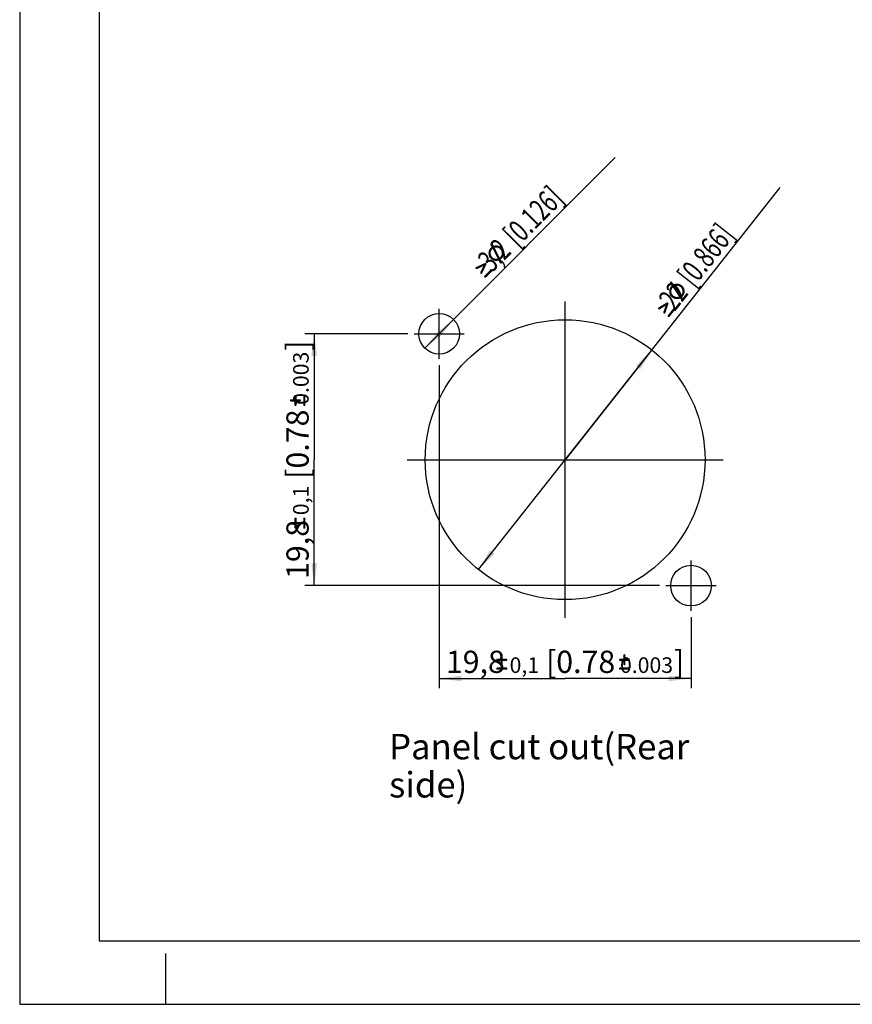
# Model space of a CAD drawing. Units: millimetres. Extents: x 0 to 420, y 0 to 297.
# Drawn here: x 0 to 131, y 0 to 155 of the extents above; entities that cross this region are included whole.
import ezdxf

# ---------------------------------------------------------------- set-up
doc = ezdxf.new("R2010")
doc.units = ezdxf.units.MM
doc.header["$LTSCALE"] = 23.1
doc.layers.get('0').update_dxf_attribs({"linetype": 'CONTINUOUS'})
for name, color, linetype in [('_03_2D_DRAWING_DIMENSION', 7, 'CONTINUOUS'), ('_04_NOTES', 7, 'CONTINUOUS'), ('_05_DRAFT_ENTITIES', 7, 'CONTINUOUS')]:
    doc.layers.add(name, color=color, linetype=linetype)
doc.styles.get("Standard").update_dxf_attribs({"font": 'arialn.ttf'})
doc.styles.add('TEXTSTYLE_4', font='symbol_iso.ttf')
doc.styles.add('TEXTSTYLE_5', font='arial.ttf')
doc.dimstyles.new('DIMSTYLE_1', dxfattribs={"dimtxt": 3.5, "dimasz": 3.5, "dimexe": 1.5, "dimexo": 1, "dimgap": 0.875, "dimtad": 1, "dimdec": 3, "dimdsep": 46, "dimtxsty": 'STANDARD', "dimblk": '_FILLED', "dimblk1": '_FILLED', "dimblk2": '_FILLED', "dimcen": 0.09, "dimclrt": 7, "dimazin": 2, "dimtol": 1, "dimtp": 0.1, "dimtm": 0.1, "dimtfac": 1, "dimtdec": 3, "dimtofl": 0, "dimtmove": 0, "dimatfit": 3, "dimldrblk": '_FILLED', "dimfxl": 1, "dimtolj": 1, "dimarcsym": 0})
doc.dimstyles.new('DIMSTYLE_2', dxfattribs={"dimtxt": 3.5, "dimasz": 3.5, "dimexe": 1.5, "dimexo": 1, "dimtad": 1, "dimdec": 3, "dimdsep": 46, "dimtxsty": 'STANDARD', "dimblk": '_FILLED', "dimblk1": '_FILLED', "dimblk2": '_FILLED', "dimcen": 0.09, "dimclrt": 7, "dimazin": 2, "dimtp": 0.2, "dimtm": 0.2, "dimtfac": 1, "dimtdec": 3, "dimtmove": 0, "dimatfit": 2, "dimldrblk": '_FILLED', "dimfxl": 1, "dimtolj": 1, "dimarcsym": 0})
doc.dimstyles.new('DIMSTYLE_3', dxfattribs={"dimtxt": 3.5, "dimasz": 3.5, "dimexe": 1.5, "dimexo": 1, "dimtad": 1, "dimdec": 3, "dimdsep": 46, "dimtxsty": 'STANDARD', "dimblk": '_FILLED', "dimblk1": '_FILLED', "dimblk2": '_FILLED', "dimcen": 0.09, "dimclrt": 7, "dimazin": 2, "dimtp": 0.3, "dimtm": 0.3, "dimtfac": 1, "dimtdec": 3, "dimtmove": 0, "dimatfit": 2, "dimldrblk": '_FILLED', "dimfxl": 1, "dimtolj": 1, "dimarcsym": 0})

# ---------------------------------------------------------------- blocks, each defined once
blk = doc.blocks.new('_FILLED')
at = {"color": 0, "linetype": 'BYBLOCK'}
blk.add_solid([(0, 0), (-1, 0.125), (-1, -0.125)], dxfattribs=at)
blk = doc.blocks.new('*D0')
at = {"layer": '_03_2D_DRAWING_DIMENSION', "color": 7}
for p, q in [((61.04, 105.43), (44.82, 105.43)), ((46.32, 105.43), (46.32, 85.63)), ((46.32, 65.83), (46.32, 85.63)), ((100.64, 65.83), (44.82, 65.83))]:
    blk.add_line(p, q, dxfattribs=at)
at = {"layer": '_03_2D_DRAWING_DIMENSION', "color": 7, "xscale": 3.5, "yscale": 3.5, "zscale": 3.5}
for p, rotation in [((46.32, 105.43), 90), ((46.32, 65.83), 270)]:
    blk.add_blockref('_FILLED', p, dxfattribs=dict(at, rotation=rotation))
at = {"layer": '_03_2D_DRAWING_DIMENSION', "color": 7, "insert": (41.95, 85.63), "char_height": 3.5, "width": 57.5441, "attachment_point": 2, "rotation": 90, "line_spacing_factor": 0.9}
blk.add_mtext('19,8{\\ftxt;\\W0.0001;\\H0.0001;\\~}{\\ftxt;\\W0.6987951807;\\H3.5; }{\\ftxt;\\W0.0001;\\H0.0001;\\~}\\H2.45;0,1\\H3.5;{\\ftxt;\\W0.0001;\\H0.0001;\\~}{\\ftxt;\\W1.0111874208;\\H3.5; }[0.78{\\ftxt;\\W0.0001;\\H0.0001;\\~}{\\ftxt;\\W0.6987951807;\\H3.5; }{\\ftxt;\\W0.0001;\\H0.0001;\\~}\\H2.45;0.003\\H3.5;{\\ftxt;\\W0.0001;\\H0.0001;\\~}{\\ftxt;\\W0.15;\\H3.5; }]', dxfattribs=at)
blk = doc.blocks.new('*D1')
at = {"layer": '_03_2D_DRAWING_DIMENSION', "color": 7}
for p, q in [((65.98, 100.48), (65.98, 49.73)), ((105.58, 60.88), (105.58, 49.73)), ((65.98, 51.23), (85.78, 51.23)), ((105.58, 51.23), (85.78, 51.23))]:
    blk.add_line(p, q, dxfattribs=at)
at = {"layer": '_03_2D_DRAWING_DIMENSION', "color": 7, "xscale": 3.5, "yscale": 3.5, "zscale": 3.5, "rotation": 180}
blk.add_blockref('_FILLED', (65.98, 51.23), dxfattribs=at)
at = {"layer": '_03_2D_DRAWING_DIMENSION', "color": 7, "xscale": 3.5, "yscale": 3.5, "zscale": 3.5}
blk.add_blockref('_FILLED', (105.58, 51.23), dxfattribs=at)
at = {"layer": '_03_2D_DRAWING_DIMENSION', "color": 7, "insert": (85.78, 55.6), "char_height": 3.5, "width": 57.5441, "attachment_point": 2, "line_spacing_factor": 0.9}
blk.add_mtext('19,8{\\ftxt;\\W0.0001;\\H0.0001;\\~}{\\ftxt;\\W0.6987951807;\\H3.5; }{\\ftxt;\\W0.0001;\\H0.0001;\\~}\\H2.45;0,1\\H3.5;{\\ftxt;\\W0.0001;\\H0.0001;\\~}{\\ftxt;\\W1.0111874208;\\H3.5; }[0.78{\\ftxt;\\W0.0001;\\H0.0001;\\~}{\\ftxt;\\W0.6987951807;\\H3.5; }{\\ftxt;\\W0.0001;\\H0.0001;\\~}\\H2.45;0.003\\H3.5;{\\ftxt;\\W0.0001;\\H0.0001;\\~}{\\ftxt;\\W0.15;\\H3.5; }]', dxfattribs=at)
blk = doc.blocks.new('*D2')
at = {"layer": '_03_2D_DRAWING_DIMENSION', "color": 7}
for p, q in [((65.98, 105.43), (93.65, 133.14)), ((68.24, 107.69), (65.98, 105.43)), ((63.72, 103.16), (65.98, 105.43))]:
    blk.add_line(p, q, dxfattribs=at)
at = {"layer": '_03_2D_DRAWING_DIMENSION', "color": 7, "xscale": 3.5, "yscale": 3.5, "zscale": 3.5}
for p, rotation in [((68.24, 107.69), 45.0510891766), ((63.72, 103.16), 225.0510891766)]:
    blk.add_blockref('_FILLED', p, dxfattribs=dict(at, rotation=rotation))
at = {"layer": '_03_2D_DRAWING_DIMENSION', "color": 7, "insert": (70.38, 116.02), "char_height": 3.5, "width": 42.8358, "attachment_point": 1, "rotation": 45.0511, "line_spacing_factor": 0.9, "style": 'TEXTSTYLE_4'}
blk.add_mtext('{\\ftxt;\\W0.0001;\\H0.0001;\\~}{\\ftxt;\\W1.7991967871;\\H3.5; }{\\ftxt;\\W0.0001;\\H0.0001;\\~}\\fArial Narrow;{\\W0.7;3,2}{\\W0.7;{\\ftxt;\\W0.0001;\\H0.0001;\\~}{\\ftxt;\\W1.0;\\H3.5; }[}{\\W0.7;0.126}{\\W0.7;]}', dxfattribs=at)
blk = doc.blocks.new('*D3')
at = {"layer": '_03_2D_DRAWING_DIMENSION', "color": 7}
for p, q in [((85.78, 85.63), (119.61, 128.45)), ((99.42, 102.89), (85.78, 85.63)), ((72.15, 68.36), (85.78, 85.63))]:
    blk.add_line(p, q, dxfattribs=at)
at = {"layer": '_03_2D_DRAWING_DIMENSION', "color": 7, "xscale": 3.5, "yscale": 3.5, "zscale": 3.5}
for p, rotation in [((99.42, 102.89), 51.6920983071), ((72.15, 68.36), 231.6920983071)]:
    blk.add_blockref('_FILLED', p, dxfattribs=dict(at, rotation=rotation))
at = {"layer": '_03_2D_DRAWING_DIMENSION', "color": 7, "insert": (99.07, 109.5), "char_height": 3.5, "width": 41.4078, "attachment_point": 1, "rotation": 51.6921, "line_spacing_factor": 0.9, "style": 'TEXTSTYLE_4'}
blk.add_mtext('{\\ftxt;\\W0.0001;\\H0.0001;\\~}{\\ftxt;\\W1.7991967871;\\H3.5; }{\\ftxt;\\W0.0001;\\H0.0001;\\~}\\fArial Narrow;{\\W0.7;22}{\\W0.7;{\\ftxt;\\W0.0001;\\H0.0001;\\~}{\\ftxt;\\W1.0;\\H3.5; }[}{\\W0.7;0.866}{\\W0.7;]}', dxfattribs=at)

msp = doc.modelspace()

# ---------------------------------------------------------------- linework, layer by layer
at = {"color": 7}
for p, q in [((0, 297), (0, 0)), ((12.5, 287), (12.5, 10)), ((12.5, 10), (410, 10)), ((23, 0), (23, 8)), ((0, 0), (420, 0))]:
    msp.add_line(p, q, dxfattribs=at)
at = {"layer": '_03_2D_DRAWING_DIMENSION', "color": 7}
for points in [[(73.7239, 118.1067), (73.7436, 118.2453), (74.7722, 119.3154)], [(74.258, 118.6417), (73.7239, 118.1067), (74.7722, 119.3154)], [(74.7722, 119.3154), (73.7436, 118.2453), (73.7632, 118.4235)], [(73.7632, 118.4235), (74.5544, 119.2558), (74.7722, 119.3154)], [(74.5544, 119.2558), (73.7632, 118.4235), (73.8225, 118.5622)], [(74.5544, 119.2558), (73.8225, 118.5622), (74.2378, 119.0971)], [(74.1778, 119.7504), (74.0196, 119.5523), (74.0394, 119.6117)], [(74.0196, 119.5523), (74.1778, 119.7504), (74.2174, 119.7504)], [(74.2174, 119.7504), (74.0395, 119.4929), (74.0196, 119.5523)], [(74.0393, 119.6513), (74.0591, 119.7107), (74.1184, 119.7306)], [(74.1184, 119.7306), (74.0394, 119.6117), (74.0393, 119.6513)], [(74.0394, 119.6117), (74.1184, 119.7306), (74.1778, 119.7504)], [(74.0395, 119.4929), (74.2174, 119.7504), (74.2768, 119.7307)], [(74.2768, 119.7307), (74.2378, 119.0971), (74.0395, 119.4929)], [(74.2768, 119.7307), (74.3363, 119.711), (74.2378, 119.0971)], [(74.3363, 119.711), (74.3561, 119.6516), (74.2378, 119.0971)], [(74.2378, 119.0971), (74.3561, 119.6516), (74.5544, 119.2558)], [(74.3371, 118.721), (74.258, 118.6417), (74.7722, 119.3154)], [(74.3569, 118.7408), (74.3371, 118.721), (74.7722, 119.3154)], [(74.3965, 118.7805), (74.3569, 118.7408), (74.7722, 119.3154)], [(74.3965, 118.7805), (74.7722, 119.3154), (75.0098, 119.3156)], [(74.3965, 118.7805), (75.0098, 119.3156), (74.7131, 118.9391)], [(74.8319, 118.9788), (74.7131, 118.9391), (75.0098, 119.3156)], [(74.8319, 118.9788), (75.0098, 119.3156), (75.2276, 119.296)], [(75.2276, 119.296), (74.9507, 118.9789), (74.8319, 118.9788)], [(75.0497, 118.9592), (74.9507, 118.9789), (75.2276, 119.296)], [(75.1685, 118.9593), (75.0497, 118.9592), (75.2276, 119.296)], [(75.1685, 118.9593), (75.2276, 119.296), (75.4256, 119.2169)], [(75.4256, 119.2169), (75.2873, 118.9198), (75.1685, 118.9593)], [(75.3864, 118.8605), (75.2873, 118.9198), (75.4256, 119.2169)], [(75.3864, 118.8605), (75.4256, 119.2169), (75.6435, 119.1181)], [(74.258, 118.6417), (73.7439, 117.9285), (73.7239, 118.1067)], [(74.258, 118.6417), (74.1987, 118.5427), (73.7439, 117.9285)], [(74.1987, 118.5427), (74.1394, 118.4436), (73.7439, 117.9285)], [(74.1394, 118.4436), (74.0999, 118.3248), (73.7439, 117.9285)], [(73.7439, 117.9285), (74.0999, 118.3248), (74.0802, 118.2258)], [(74.0802, 118.2258), (73.7638, 117.7899), (73.7439, 117.9285)], [(73.7638, 117.7899), (74.0802, 118.2258), (74.0803, 118.107)], [(74.0803, 118.107), (73.8035, 117.6316), (73.7638, 117.7899)], [(74.0803, 118.107), (74.0804, 117.9882), (73.8035, 117.6316)], [(73.8035, 117.6316), (74.0804, 117.9882), (74.1003, 117.8892)], [(74.1003, 117.8892), (73.8829, 117.4733), (73.8035, 117.6316)], [(73.8225, 118.5622), (73.8818, 118.7008), (74.2378, 119.0971)], [(74.1587, 119.0178), (74.2378, 119.0971), (73.8818, 118.7008)], [(74.1587, 119.0178), (73.8818, 118.7008), (73.9806, 118.8395)], [(74.1003, 117.8892), (74.14, 117.7705), (73.8829, 117.4733)], [(73.8829, 117.4733), (74.14, 117.7705), (74.1995, 117.6715)], [(74.1995, 117.6715), (73.9622, 117.3545), (73.8829, 117.4733)], [(73.9622, 117.3545), (74.1995, 117.6715), (74.259, 117.5726)], [(73.9806, 118.8395), (74.0795, 118.9782), (74.1587, 119.0178)], [(74.7131, 118.9391), (75.17, 117.2566), (74.3965, 118.7805)], [(75.17, 117.2566), (74.7131, 118.9391), (75.4866, 117.4153)], [(75.6449, 117.5738), (76.179, 118.1089), (74.9921, 116.8803)], [(74.9921, 116.8803), (76.179, 118.1089), (76.1395, 117.9504)], [(76.1395, 117.9504), (75.1703, 116.9002), (74.9921, 116.8803)], [(75.1703, 116.9002), (76.1395, 117.9504), (76.1397, 117.7921)], [(76.1397, 117.7921), (75.3287, 116.94), (75.1703, 116.9002)], [(75.3287, 116.94), (76.1397, 117.7921), (76.0606, 117.6336)], [(75.6435, 119.1181), (75.4854, 118.8012), (75.3864, 118.8605)], [(75.5647, 118.7221), (75.4854, 118.8012), (75.6435, 119.1181)], [(75.5647, 118.7221), (75.6435, 119.1181), (75.802, 118.9599)], [(75.802, 118.9599), (75.6439, 118.643), (75.5647, 118.7221)], [(75.6439, 118.643), (75.802, 118.9599), (75.9209, 118.8412)], [(75.9209, 118.8412), (75.7034, 118.544), (75.6439, 118.643)], [(75.6449, 117.5738), (75.7042, 117.6729), (76.1392, 118.2672)], [(75.6449, 117.5738), (76.1392, 118.2672), (76.179, 118.1089)], [(75.7034, 118.544), (75.9209, 118.8412), (76.0002, 118.7225)], [(76.0002, 118.7225), (75.7629, 118.4451), (75.7034, 118.544)], [(75.7042, 117.6729), (75.7635, 117.7719), (76.1392, 118.2672)], [(75.8026, 118.3263), (75.7629, 118.4451), (76.0002, 118.7225)], [(75.7635, 117.7719), (75.7832, 117.8709), (76.1392, 118.2672)], [(76.1392, 118.2672), (75.7832, 117.8709), (75.8227, 117.9898)], [(75.8026, 118.3263), (76.0002, 118.7225), (76.0796, 118.5642)], [(76.0796, 118.5642), (75.8027, 118.2075), (75.8026, 118.3263)], [(75.8226, 118.1086), (75.8027, 118.2075), (76.0796, 118.5642)], [(75.8226, 118.1086), (76.0796, 118.5642), (76.1391, 118.4256)], [(76.1391, 118.4256), (75.8227, 117.9898), (75.8226, 118.1086)], [(75.8227, 117.9898), (76.1391, 118.4256), (76.1392, 118.2672)], [(71.9442, 115.6104), (71.7856, 115.9271), (73.1511, 116.5421)], [(73.1511, 116.5421), (72.914, 116.0667), (71.9442, 115.6104)], [(72.4199, 115.0565), (72.4396, 115.1159), (73.3889, 116.3047)], [(72.4398, 114.9971), (72.4199, 115.0565), (73.3889, 116.3047)], [(73.3492, 116.5026), (73.3888, 116.4631), (72.4396, 115.1159)], [(73.3492, 116.5026), (72.4396, 115.1159), (72.914, 116.0667)], [(73.3888, 116.4631), (73.3888, 116.4235), (72.4396, 115.1159)], [(73.3888, 116.4235), (73.4087, 116.3641), (72.4396, 115.1159)], [(73.4087, 116.3641), (73.3889, 116.3047), (72.4396, 115.1159)], [(72.4596, 114.9377), (72.4398, 114.9971), (73.3889, 116.3047)], [(72.4596, 114.8981), (72.4596, 114.9377), (73.3889, 116.3047)], [(72.5389, 114.8586), (72.4596, 114.8981), (73.3889, 116.3047)], [(72.5983, 114.8388), (72.5389, 114.8586), (73.3889, 116.3047)], [(72.6577, 114.8587), (72.5983, 114.8388), (73.3889, 116.3047)], [(72.6577, 114.8587), (73.3889, 116.3047), (72.7566, 114.9578)], [(73.2501, 116.5619), (73.3095, 116.5422), (72.914, 116.0667)], [(73.2105, 116.5619), (73.2501, 116.5619), (72.914, 116.0667)], [(73.1511, 116.5421), (73.2105, 116.5619), (72.914, 116.0667)], [(72.914, 116.0667), (73.3095, 116.5422), (73.3492, 116.5026)], [(74.259, 117.5726), (74.0811, 117.2359), (73.9622, 117.3545)], [(74.0811, 117.2359), (74.259, 117.5726), (74.3184, 117.4736)], [(74.3184, 117.4736), (74.2, 117.1172), (74.0811, 117.2359)], [(74.3184, 117.4736), (74.4175, 117.4143), (74.2, 117.1172)], [(74.2, 117.1172), (74.4175, 117.4143), (74.5165, 117.355)], [(74.5165, 117.355), (74.3584, 117.0381), (74.2, 117.1172)], [(74.3584, 117.0381), (74.5165, 117.355), (74.6156, 117.2957)], [(74.6156, 117.2957), (74.5169, 116.9591), (74.3584, 117.0381)], [(74.6156, 117.2957), (74.7344, 117.2562), (74.5169, 116.9591)], [(74.5169, 116.9591), (74.7344, 117.2562), (74.8334, 117.2365)], [(74.8334, 117.2365), (74.6753, 116.9196), (74.5169, 116.9591)], [(74.6753, 116.9196), (74.9522, 117.2366), (75.071, 117.2367)], [(75.071, 117.2367), (74.8338, 116.8801), (74.6753, 116.9196)], [(74.8334, 117.2365), (74.9522, 117.2366), (74.6753, 116.9196)], [(75.4866, 117.4153), (74.8338, 116.8801), (75.17, 117.2566)], [(75.4866, 117.4153), (74.9921, 116.8803), (74.8338, 116.8801)], [(75.071, 117.2367), (75.17, 117.2566), (74.8338, 116.8801)], [(75.5658, 117.4946), (75.6449, 117.5738), (74.9921, 116.8803)], [(75.5262, 117.4549), (75.5658, 117.4946), (74.9921, 116.8803)], [(75.4866, 117.4153), (75.5262, 117.4549), (74.9921, 116.8803)], [(75.3287, 116.94), (76.0606, 117.6336), (75.6453, 117.0987)], [(75.6453, 117.0987), (75.527, 116.5442), (75.3287, 116.94)], [(75.5666, 116.5046), (75.527, 116.5442), (75.6453, 117.0987)], [(75.6063, 116.465), (75.5666, 116.5046), (75.6453, 117.0987)], [(75.6063, 116.465), (75.6453, 117.0987), (75.8437, 116.7028)], [(75.8437, 116.7028), (75.6657, 116.4453), (75.6063, 116.465)], [(76.0606, 117.6336), (76.0013, 117.4949), (75.6453, 117.0987)], [(75.8036, 117.2572), (75.6453, 117.0987), (76.0013, 117.4949)], [(75.6657, 116.4453), (75.8437, 116.7028), (75.8635, 116.6435)], [(75.8635, 116.6435), (75.7053, 116.4453), (75.6657, 116.4453)], [(75.7053, 116.4453), (75.8635, 116.6435), (75.8635, 116.6039)], [(75.8635, 116.6039), (75.7647, 116.4652), (75.7053, 116.4453)], [(75.8042, 116.5048), (75.7647, 116.4652), (75.8635, 116.6039)], [(75.8036, 117.2572), (76.0013, 117.4949), (75.9223, 117.3761)], [(75.8042, 116.5048), (75.8635, 116.6039), (75.8438, 116.5445)], [(71.746, 115.8874), (71.7856, 115.9271), (71.6669, 115.7686)], [(71.6868, 115.7092), (71.6669, 115.7686), (71.7856, 115.9271)], [(71.746, 115.8874), (71.6669, 115.7686), (71.6866, 115.828)], [(71.7264, 115.63), (71.6868, 115.7092), (71.7856, 115.9271)], [(71.7858, 115.6103), (71.7264, 115.63), (71.7856, 115.9271)], [(71.8453, 115.5905), (71.7858, 115.6103), (71.7856, 115.9271)], [(71.8848, 115.5906), (71.8453, 115.5905), (71.7856, 115.9271)], [(71.9442, 115.6104), (71.8848, 115.5906), (71.7856, 115.9271)], [(72.7566, 114.9578), (72.7368, 114.8984), (72.6577, 114.8587)], [(73.0342, 114.4037), (74.142, 115.553), (74.2013, 115.5728)], [(74.2013, 115.5728), (73.0541, 114.3443), (73.0342, 114.4037)], [(74.142, 115.553), (73.0342, 114.4037), (73.054, 114.4631)], [(73.054, 114.4631), (74.0826, 115.5331), (74.142, 115.553)], [(74.0826, 115.5331), (73.054, 114.4631), (73.0935, 114.5423)], [(73.0541, 114.3443), (74.2013, 115.5728), (74.2608, 115.5531)], [(74.2608, 115.5531), (73.0938, 114.2651), (73.0541, 114.3443)], [(73.0938, 114.2651), (74.2608, 115.5531), (74.34, 115.5136)], [(74.34, 115.5136), (73.1532, 114.2454), (73.0938, 114.2651)], [(73.1532, 114.2454), (74.34, 115.5136), (74.3598, 115.4542)], [(74.3598, 115.4542), (73.2126, 114.2256), (73.1532, 114.2454)], [(73.2126, 114.2256), (74.3598, 115.4542), (74.3797, 115.3948)], [(74.3797, 115.3948), (73.2918, 114.2257), (73.2126, 114.2256)], [(73.3511, 114.2851), (73.2918, 114.2257), (74.3797, 115.3948)], [(74.3402, 115.276), (73.3511, 114.2851), (74.3797, 115.3948)], [(74.3402, 115.276), (74.3797, 115.3948), (74.3798, 115.3156)], [(102.1479, 111.9553), (102.1514, 112.0953), (103.0494, 113.2771)], [(102.6166, 112.5486), (102.1479, 111.9553), (103.0494, 113.2771)], [(102.1503, 112.2746), (102.84, 113.1928), (103.0494, 113.2771)], [(103.0494, 113.2771), (102.1514, 112.0953), (102.1503, 112.2746)], [(102.84, 113.1928), (102.1503, 112.2746), (102.1932, 112.4192)], [(102.84, 113.1928), (102.1932, 112.4192), (102.5438, 112.9985)], [(102.2745, 113.4254), (102.4087, 113.6405), (102.448, 113.6451)], [(102.448, 113.6451), (102.301, 113.3688), (102.2745, 113.4254)], [(102.4087, 113.6405), (102.2745, 113.4254), (102.2872, 113.4867)], [(102.2826, 113.5261), (102.2953, 113.5874), (102.352, 113.6139)], [(102.352, 113.6139), (102.2872, 113.4867), (102.2826, 113.5261)], [(102.2872, 113.4867), (102.352, 113.6139), (102.4087, 113.6405)], [(102.301, 113.3688), (102.448, 113.6451), (102.5093, 113.6324)], [(102.5093, 113.6324), (102.5438, 112.9985), (102.301, 113.3688)], [(102.5093, 113.6324), (102.5706, 113.6197), (102.5438, 112.9985)], [(102.5706, 113.6197), (102.5972, 113.563), (102.5438, 112.9985)], [(102.5438, 112.9985), (102.5972, 113.563), (102.84, 113.1928)], [(102.686, 112.6365), (102.6166, 112.5486), (103.0494, 113.2771)], [(102.7033, 112.6584), (102.686, 112.6365), (103.0494, 113.2771)], [(102.7381, 112.7024), (102.7033, 112.6584), (103.0494, 113.2771)], [(102.7381, 112.7024), (103.0494, 113.2771), (103.2854, 113.3048)], [(102.7381, 112.7024), (103.2854, 113.3048), (103.0342, 112.8966)], [(103.1476, 112.9498), (103.0342, 112.8966), (103.2854, 113.3048)], [(103.1476, 112.9498), (103.2854, 113.3048), (103.504, 113.3105)], [(103.504, 113.3105), (103.2656, 112.9636), (103.1476, 112.9498)], [(103.3662, 112.9555), (103.2656, 112.9636), (103.504, 113.3105)], [(103.4842, 112.9693), (103.3662, 112.9555), (103.504, 113.3105)], [(103.4842, 112.9693), (103.504, 113.3105), (103.7098, 113.255)], [(103.7098, 113.255), (103.6068, 112.9438), (103.4842, 112.9693)], [(103.712, 112.8964), (103.6068, 112.9438), (103.7098, 113.255)], [(103.712, 112.8964), (103.7098, 113.255), (103.9377, 113.182)], [(103.9377, 113.182), (103.8173, 112.8489), (103.712, 112.8964)], [(103.9052, 112.7795), (103.8173, 112.8489), (103.9377, 113.182)], [(103.9052, 112.7795), (103.9377, 113.182), (104.1134, 113.0432)], [(104.1134, 113.0432), (103.993, 112.7101), (103.9052, 112.7795)], [(103.993, 112.7101), (104.1134, 113.0432), (104.2453, 112.939)], [(102.6166, 112.5486), (102.1884, 111.7807), (102.1479, 111.9553)], [(102.6166, 112.5486), (102.5691, 112.4433), (102.1884, 111.7807)], [(102.5691, 112.4433), (102.5216, 112.3381), (102.1884, 111.7807)], [(102.5216, 112.3381), (102.4962, 112.2155), (102.1884, 111.7807)], [(102.1884, 111.7807), (102.4962, 112.2155), (102.488, 112.1149)], [(102.488, 112.1149), (102.2242, 111.6453), (102.1884, 111.7807)], [(102.1932, 112.4192), (102.236, 112.5637), (102.5438, 112.9985)], [(102.2242, 111.6453), (102.488, 112.1149), (102.5019, 111.9969)], [(102.5019, 111.9969), (102.282, 111.4926), (102.2242, 111.6453)], [(102.4744, 112.9107), (102.5438, 112.9985), (102.236, 112.5637)], [(102.4744, 112.9107), (102.236, 112.5637), (102.3182, 112.7129)], [(102.5019, 111.9969), (102.5157, 111.8789), (102.282, 111.4926)], [(102.282, 111.4926), (102.5157, 111.8789), (102.5469, 111.7829)], [(102.5469, 111.7829), (102.3791, 111.3446), (102.282, 111.4926)], [(102.3182, 112.7129), (102.4004, 112.8621), (102.4744, 112.9107)], [(102.5469, 111.7829), (102.6001, 111.6695), (102.3791, 111.3446)], [(102.3791, 111.3446), (102.6001, 111.6695), (102.6706, 111.5781)], [(102.6706, 111.5781), (102.4716, 111.2358), (102.3791, 111.3446)], [(102.4716, 111.2358), (102.6706, 111.5781), (102.7412, 111.4867)], [(102.7412, 111.4867), (102.6034, 111.1317), (102.4716, 111.2358)], [(102.6034, 111.1317), (102.7412, 111.4867), (102.8117, 111.3953)], [(103.0342, 112.8966), (103.6826, 111.2782), (102.7381, 112.7024)], [(103.6826, 111.2782), (103.0342, 112.8966), (103.9788, 111.4724)], [(103.9788, 111.4724), (103.3922, 110.8654), (103.6826, 111.2782)], [(103.9788, 111.4724), (103.5495, 110.8838), (103.3922, 110.8654)], [(104.1176, 111.6482), (104.5863, 112.2414), (103.5495, 110.8838)], [(103.5495, 110.8838), (104.5863, 112.2414), (104.5654, 112.0795)], [(104.5654, 112.0795), (103.7241, 110.9243), (103.5495, 110.8838)], [(104.0482, 111.5603), (104.1176, 111.6482), (103.5495, 110.8838)], [(104.0135, 111.5164), (104.0482, 111.5603), (103.5495, 110.8838)], [(103.9788, 111.4724), (104.0135, 111.5164), (103.5495, 110.8838)], [(103.7241, 110.9243), (104.5654, 112.0795), (104.5839, 111.9222)], [(104.5839, 111.9222), (103.8768, 110.9821), (103.7241, 110.9243)], [(103.8768, 110.9821), (104.5839, 111.9222), (104.5237, 111.7557)], [(103.8768, 110.9821), (104.5237, 111.7557), (104.173, 111.1763)], [(104.2453, 112.939), (104.0636, 112.6187), (103.993, 112.7101)], [(104.0636, 112.6187), (104.2453, 112.939), (104.3378, 112.8303)], [(104.3378, 112.8303), (104.1341, 112.5273), (104.0636, 112.6187)], [(104.1176, 111.6482), (104.1651, 111.7535), (104.5285, 112.3941)], [(104.1176, 111.6482), (104.5285, 112.3941), (104.5863, 112.2414)], [(104.1873, 112.4139), (104.1341, 112.5273), (104.3378, 112.8303)], [(104.1651, 111.7535), (104.2126, 111.8587), (104.5285, 112.3941)], [(104.5237, 111.7557), (104.4808, 111.6111), (104.173, 111.1763)], [(104.3119, 111.3521), (104.173, 111.1763), (104.4808, 111.6111)], [(104.1873, 112.4139), (104.3378, 112.8303), (104.4349, 112.6822)], [(104.4349, 112.6822), (104.2011, 112.2959), (104.1873, 112.4139)], [(104.2323, 112.1999), (104.2011, 112.2959), (104.4349, 112.6822)], [(104.2126, 111.8587), (104.2207, 111.9593), (104.5285, 112.3941)], [(104.5285, 112.3941), (104.2207, 111.9593), (104.2462, 112.0819)], [(104.2323, 112.1999), (104.4349, 112.6822), (104.51, 112.5515)], [(104.51, 112.5515), (104.2462, 112.0819), (104.2323, 112.1999)], [(104.2462, 112.0819), (104.51, 112.5515), (104.5285, 112.3941)], [(104.3119, 111.3521), (104.4808, 111.6111), (104.416, 111.4839)], [(100.6689, 109.27), (100.4746, 109.5662), (101.7599, 110.335)], [(101.7599, 110.335), (101.5793, 109.8353), (100.6689, 109.27)], [(101.2054, 108.7748), (101.2182, 108.8361), (102.0236, 110.1267)], [(101.232, 108.7181), (101.2054, 108.7748), (102.0236, 110.1267)], [(101.9612, 110.3187), (102.0051, 110.284), (101.2182, 108.8361)], [(101.9612, 110.3187), (101.2182, 108.8361), (101.5793, 109.8353)], [(102.0051, 110.284), (102.0098, 110.2447), (101.2182, 108.8361)], [(102.0098, 110.2447), (102.0363, 110.188), (101.2182, 108.8361)], [(102.0363, 110.188), (102.0236, 110.1267), (101.2182, 108.8361)], [(101.2586, 108.6614), (101.232, 108.7181), (102.0236, 110.1267)], [(101.2632, 108.6221), (101.2586, 108.6614), (102.0236, 110.1267)], [(101.3465, 108.592), (101.2632, 108.6221), (102.0236, 110.1267)], [(101.4078, 108.5793), (101.3465, 108.592), (102.0236, 110.1267)], [(101.4645, 108.6058), (101.4078, 108.5793), (102.0236, 110.1267)], [(101.4645, 108.6058), (102.0236, 110.1267), (101.5512, 108.7157)], [(101.856, 110.3662), (101.9173, 110.3534), (101.5793, 109.8353)], [(101.8166, 110.3616), (101.856, 110.3662), (101.5793, 109.8353)], [(101.7599, 110.335), (101.8166, 110.3616), (101.5793, 109.8353)], [(101.5793, 109.8353), (101.9173, 110.3534), (101.9612, 110.3187)], [(102.8117, 111.3953), (102.7352, 111.0275), (102.6034, 111.1317)], [(102.8117, 111.3953), (102.9169, 111.3479), (102.7352, 111.0275)], [(102.7352, 111.0275), (102.9169, 111.3479), (103.0222, 111.3004)], [(103.0222, 111.3004), (102.9018, 110.9673), (102.7352, 111.0275)], [(102.9018, 110.9673), (103.0222, 111.3004), (103.1274, 111.2529)], [(103.1274, 111.2529), (103.0683, 110.9071), (102.9018, 110.9673)], [(103.1274, 111.2529), (103.25, 111.2275), (103.0683, 110.9071)], [(103.0683, 110.9071), (103.25, 111.2275), (103.3506, 111.2193)], [(103.3506, 111.2193), (103.2302, 110.8862), (103.0683, 110.9071)], [(103.2302, 110.8862), (103.4686, 111.2332), (103.5866, 111.247)], [(103.5866, 111.247), (103.3922, 110.8654), (103.2302, 110.8862)], [(103.3506, 111.2193), (103.4686, 111.2332), (103.2302, 110.8862)], [(103.5866, 111.247), (103.6826, 111.2782), (103.3922, 110.8654)], [(104.173, 111.1763), (104.1196, 110.6118), (103.8768, 110.9821)], [(104.1636, 110.5771), (104.1196, 110.6118), (104.173, 111.1763)], [(104.2075, 110.5424), (104.1636, 110.5771), (104.173, 111.1763)], [(104.2075, 110.5424), (104.173, 111.1763), (104.4158, 110.8061)], [(104.4158, 110.8061), (104.2688, 110.5297), (104.2075, 110.5424)], [(104.2688, 110.5297), (104.4158, 110.8061), (104.4424, 110.7494)], [(104.4424, 110.7494), (104.3081, 110.5343), (104.2688, 110.5297)], [(104.3081, 110.5343), (104.4424, 110.7494), (104.447, 110.7101)], [(104.447, 110.7101), (104.3648, 110.5609), (104.3081, 110.5343)], [(104.3995, 110.6048), (104.3648, 110.5609), (104.447, 110.7101)], [(104.3995, 110.6048), (104.447, 110.7101), (104.4343, 110.6488)], [(100.4399, 109.5222), (100.4746, 109.5662), (100.3751, 109.395)], [(100.4017, 109.3383), (100.3751, 109.395), (100.4746, 109.5662)], [(100.4399, 109.5222), (100.3751, 109.395), (100.3879, 109.4563)], [(100.4503, 109.2643), (100.4017, 109.3383), (100.4746, 109.5662)], [(100.5116, 109.2516), (100.4503, 109.2643), (100.4746, 109.5662)], [(100.5729, 109.2388), (100.5116, 109.2516), (100.4746, 109.5662)], [(100.6122, 109.2434), (100.5729, 109.2388), (100.4746, 109.5662)], [(100.6689, 109.27), (100.6122, 109.2434), (100.4746, 109.5662)], [(101.5512, 108.7157), (101.5385, 108.6544), (101.4645, 108.6058)], [(101.8911, 108.1974), (102.8585, 109.4671), (102.9152, 109.4937)], [(102.9152, 109.4937), (101.9177, 108.1407), (101.8911, 108.1974)], [(102.8585, 109.4671), (101.8911, 108.1974), (101.9039, 108.2587)], [(101.9039, 108.2587), (102.8018, 109.4405), (102.8585, 109.4671)], [(102.8018, 109.4405), (101.9039, 108.2587), (101.934, 108.342)], [(101.9177, 108.1407), (102.9152, 109.4937), (102.9765, 109.481)], [(102.9765, 109.481), (101.9663, 108.0667), (101.9177, 108.1407)], [(101.9663, 108.0667), (102.9765, 109.481), (103.0598, 109.4509)], [(103.0598, 109.4509), (102.0276, 108.0539), (101.9663, 108.0667)], [(102.0276, 108.0539), (103.0598, 109.4509), (103.0863, 109.3942)], [(103.0863, 109.3942), (102.0889, 108.0412), (102.0276, 108.0539)], [(102.0889, 108.0412), (103.0863, 109.3942), (103.1129, 109.3375)], [(103.1129, 109.3375), (102.1675, 108.0504), (102.0889, 108.0412)], [(102.2196, 108.1163), (102.1675, 108.0504), (103.1129, 109.3375)], [(103.0875, 109.2149), (102.2196, 108.1163), (103.1129, 109.3375)], [(103.0875, 109.2149), (103.1129, 109.3375), (103.1222, 109.2588)], [(42.5163, 94.8873), (42.4883, 94.9433), (42.5163, 95.0273)], [(42.5443, 94.8313), (42.5163, 95.0273), (42.5443, 95.0833)], [(42.5163, 95.0273), (42.5443, 94.8313), (42.5163, 94.8873)], [(42.6003, 94.7753), (42.5443, 95.0833), (42.6003, 95.1113)], [(42.5443, 95.0833), (42.6003, 94.7753), (42.5443, 94.8313)], [(42.6003, 95.1113), (42.6843, 94.7753), (42.6003, 94.7753)], [(42.6843, 94.7753), (42.6003, 95.1113), (42.6843, 95.1113)], [(42.6843, 95.1113), (43.1883, 94.7753), (42.6843, 94.7753)], [(43.1883, 94.7753), (42.6843, 95.1113), (43.1883, 95.1113)], [(43.2163, 94.1873), (43.1883, 95.6433), (43.2163, 95.7273)], [(43.1883, 95.1113), (43.1883, 95.6433), (43.2163, 94.1873)], [(43.1883, 94.7753), (43.1883, 95.1113), (43.2163, 94.1873)], [(43.1883, 94.7753), (43.2163, 94.1873), (43.1883, 94.2433)], [(43.2443, 94.1313), (43.2163, 95.7273), (43.2443, 95.7833)], [(43.2163, 95.7273), (43.2443, 94.1313), (43.2163, 94.1873)], [(43.3003, 94.0753), (43.2443, 95.7833), (43.3003, 95.8113)], [(43.2443, 95.7833), (43.3003, 94.0753), (43.2443, 94.1313)], [(43.3003, 95.8113), (43.3843, 94.0753), (43.3003, 94.0753)], [(43.3843, 94.0753), (43.3003, 95.8113), (43.3843, 95.8113)], [(43.3843, 95.8113), (43.4403, 94.0753), (43.3843, 94.0753)], [(43.4403, 94.0753), (43.3843, 95.8113), (43.4403, 95.8113)], [(43.4403, 95.8113), (43.4963, 94.1313), (43.4403, 94.0753)], [(43.4963, 94.1313), (43.4403, 95.8113), (43.4963, 95.7833)], [(43.4963, 95.7833), (43.5523, 94.1873), (43.4963, 94.1313)], [(43.5523, 94.2433), (43.5523, 94.1873), (43.4963, 95.7833)], [(43.5523, 94.7753), (43.5523, 94.2433), (43.4963, 95.7833)], [(43.5523, 95.1113), (43.5523, 94.7753), (43.4963, 95.7833)], [(43.5523, 95.6433), (43.5523, 95.1113), (43.4963, 95.7833)], [(43.5523, 95.6433), (43.4963, 95.7833), (43.5523, 95.7273)], [(43.5523, 95.1113), (44.0563, 94.7753), (43.5523, 94.7753)], [(44.0563, 94.7753), (43.5523, 95.1113), (44.0563, 95.1113)], [(44.0563, 95.1113), (44.1403, 94.7753), (44.0563, 94.7753)], [(44.1403, 94.7753), (44.0563, 95.1113), (44.1403, 95.1113)], [(44.1403, 95.1113), (44.1963, 94.8313), (44.1403, 94.7753)], [(44.1963, 94.8313), (44.1403, 95.1113), (44.1963, 95.0833)], [(44.1963, 95.0833), (44.2243, 94.8873), (44.1963, 94.8313)], [(44.2243, 94.8873), (44.1963, 95.0833), (44.2243, 95.0273)], [(44.2243, 95.0273), (44.2523, 94.9433), (44.2243, 94.8873)], [(44.6443, 94.1313), (44.5883, 95.7273), (44.6443, 95.7833)], [(44.5883, 95.6433), (44.5883, 95.7273), (44.6443, 94.1313)], [(44.5883, 94.2433), (44.5883, 95.6433), (44.6443, 94.1313)], [(44.7003, 94.0753), (44.6443, 95.7833), (44.7003, 95.8113)], [(44.6443, 95.7833), (44.7003, 94.0753), (44.6443, 94.1313)], [(44.7003, 95.8113), (44.7563, 94.0753), (44.7003, 94.0753)], [(44.7563, 94.0753), (44.7003, 95.8113), (44.7563, 95.8113)], [(44.7563, 95.8113), (44.8403, 94.0753), (44.7563, 94.0753)], [(44.8403, 94.0753), (44.7563, 95.8113), (44.8403, 95.8113)], [(44.8403, 95.8113), (44.8963, 94.1313), (44.8403, 94.0753)], [(44.8963, 94.1313), (44.8403, 95.8113), (44.8963, 95.7833)], [(44.8963, 95.7833), (44.9243, 94.1873), (44.8963, 94.1313)], [(44.9243, 94.2433), (44.9243, 94.1873), (44.8963, 95.7833)], [(44.9243, 95.6433), (44.9243, 94.2433), (44.8963, 95.7833)], [(44.9243, 95.6433), (44.8963, 95.7833), (44.9243, 95.7273)], [(44.5883, 94.2433), (44.6443, 94.1313), (44.5883, 94.1873)], [(43.2163, 74.9023), (43.1883, 76.3583), (43.2163, 76.4423)], [(43.1883, 75.8263), (43.1883, 76.3583), (43.2163, 74.9023)], [(43.2443, 74.8463), (43.2163, 76.4423), (43.2443, 76.4983)], [(43.2163, 76.4423), (43.2443, 74.8463), (43.2163, 74.9023)], [(43.3003, 74.7903), (43.2443, 76.4983), (43.3003, 76.5263)], [(43.2443, 76.4983), (43.3003, 74.7903), (43.2443, 74.8463)], [(43.3003, 76.5263), (43.3843, 74.7903), (43.3003, 74.7903)], [(43.3843, 74.7903), (43.3003, 76.5263), (43.3843, 76.5263)], [(43.3843, 76.5263), (43.4403, 74.7903), (43.3843, 74.7903)], [(43.4403, 74.7903), (43.3843, 76.5263), (43.4403, 76.5263)], [(43.4403, 76.5263), (43.4963, 74.8463), (43.4403, 74.7903)], [(43.4963, 74.8463), (43.4403, 76.5263), (43.4963, 76.4983)], [(43.4963, 76.4983), (43.5523, 74.9023), (43.4963, 74.8463)], [(43.5523, 74.9583), (43.5523, 74.9023), (43.4963, 76.4983)], [(43.5523, 75.4903), (43.5523, 74.9583), (43.4963, 76.4983)], [(43.5523, 75.8263), (43.5523, 75.4903), (43.4963, 76.4983)], [(43.5523, 76.3583), (43.5523, 75.8263), (43.4963, 76.4983)], [(43.5523, 76.3583), (43.4963, 76.4983), (43.5523, 76.4423)], [(44.6443, 74.8463), (44.5883, 76.4423), (44.6443, 76.4983)], [(44.5883, 76.3583), (44.5883, 76.4423), (44.6443, 74.8463)], [(44.5883, 74.9583), (44.5883, 76.3583), (44.6443, 74.8463)], [(44.7003, 74.7903), (44.6443, 76.4983), (44.7003, 76.5263)], [(44.6443, 76.4983), (44.7003, 74.7903), (44.6443, 74.8463)], [(44.7003, 76.5263), (44.7563, 74.7903), (44.7003, 74.7903)], [(44.7563, 74.7903), (44.7003, 76.5263), (44.7563, 76.5263)], [(44.7563, 76.5263), (44.8403, 74.7903), (44.7563, 74.7903)], [(44.8403, 74.7903), (44.7563, 76.5263), (44.8403, 76.5263)], [(44.8403, 76.5263), (44.8963, 74.8463), (44.8403, 74.7903)], [(44.8963, 74.8463), (44.8403, 76.5263), (44.8963, 76.4983)], [(44.8963, 76.4983), (44.9243, 74.9023), (44.8963, 74.8463)], [(44.9243, 74.9583), (44.9243, 74.9023), (44.8963, 76.4983)], [(44.9243, 76.3583), (44.9243, 74.9583), (44.8963, 76.4983)], [(44.9243, 76.3583), (44.8963, 76.4983), (44.9243, 76.4423)], [(42.5163, 75.6023), (42.4883, 75.6583), (42.5163, 75.7423)], [(42.5443, 75.5463), (42.5163, 75.7423), (42.5443, 75.7983)], [(42.5163, 75.7423), (42.5443, 75.5463), (42.5163, 75.6023)], [(42.6003, 75.4903), (42.5443, 75.7983), (42.6003, 75.8263)], [(42.5443, 75.7983), (42.6003, 75.4903), (42.5443, 75.5463)], [(42.6003, 75.8263), (42.6843, 75.4903), (42.6003, 75.4903)], [(42.6843, 75.4903), (42.6003, 75.8263), (42.6843, 75.8263)], [(42.6843, 75.8263), (43.1883, 75.4903), (42.6843, 75.4903)], [(43.1883, 75.4903), (42.6843, 75.8263), (43.1883, 75.8263)], [(43.1883, 75.4903), (43.1883, 75.8263), (43.2163, 74.9023)], [(43.1883, 75.4903), (43.2163, 74.9023), (43.1883, 74.9583)], [(43.5523, 75.8263), (44.0563, 75.4903), (43.5523, 75.4903)], [(44.0563, 75.4903), (43.5523, 75.8263), (44.0563, 75.8263)], [(44.0563, 75.8263), (44.1403, 75.4903), (44.0563, 75.4903)], [(44.1403, 75.4903), (44.0563, 75.8263), (44.1403, 75.8263)], [(44.1403, 75.8263), (44.1963, 75.5463), (44.1403, 75.4903)], [(44.1963, 75.5463), (44.1403, 75.8263), (44.1963, 75.7983)], [(44.1963, 75.7983), (44.2243, 75.6023), (44.1963, 75.5463)], [(44.2243, 75.6023), (44.1963, 75.7983), (44.2243, 75.7423)], [(44.2243, 75.7423), (44.2523, 75.6583), (44.2243, 75.6023)], [(44.5883, 74.9583), (44.6443, 74.8463), (44.5883, 74.9023)], [(76.6539, 54.308), (74.9459, 54.252), (75.0019, 54.308)], [(74.9459, 54.252), (76.6539, 54.308), (76.6819, 54.252)], [(76.6819, 54.252), (74.9459, 54.168), (74.9459, 54.252)], [(74.9459, 54.168), (76.6819, 54.252), (76.6819, 54.168)], [(76.5979, 54.336), (75.0019, 54.308), (75.0579, 54.336)], [(75.0019, 54.308), (76.5979, 54.336), (76.6539, 54.308)], [(75.9819, 54.364), (76.5139, 54.364), (75.0579, 54.336)], [(75.6459, 54.364), (75.9819, 54.364), (75.0579, 54.336)], [(75.6459, 54.364), (75.0579, 54.336), (75.1139, 54.364)], [(75.0579, 54.336), (76.5139, 54.364), (76.5979, 54.336)], [(75.9539, 55.008), (75.6459, 54.952), (75.7019, 55.008)], [(75.6459, 54.952), (75.9539, 55.008), (75.9819, 54.952)], [(75.9819, 54.952), (75.6459, 54.868), (75.6459, 54.952)], [(75.6459, 54.868), (75.9819, 54.952), (75.9819, 54.868)], [(75.9819, 54.868), (75.6459, 54.364), (75.6459, 54.868)], [(75.6459, 54.364), (75.9819, 54.868), (75.9819, 54.364)], [(75.8979, 55.036), (75.7019, 55.008), (75.7579, 55.036)], [(75.7019, 55.008), (75.8979, 55.036), (75.9539, 55.008)], [(75.7579, 55.036), (75.8139, 55.064), (75.8979, 55.036)], [(95.9389, 54.308), (94.2309, 54.252), (94.2869, 54.308)], [(94.2309, 54.252), (95.9389, 54.308), (95.9669, 54.252)], [(95.9669, 54.252), (94.2309, 54.168), (94.2309, 54.252)], [(94.2309, 54.168), (95.9669, 54.252), (95.9669, 54.168)], [(95.8829, 54.336), (94.2869, 54.308), (94.3429, 54.336)], [(94.2869, 54.308), (95.8829, 54.336), (95.9389, 54.308)], [(95.2669, 54.364), (95.7989, 54.364), (94.3429, 54.336)], [(94.9309, 54.364), (95.2669, 54.364), (94.3429, 54.336)], [(94.9309, 54.364), (94.3429, 54.336), (94.3989, 54.364)], [(94.3429, 54.336), (95.7989, 54.364), (95.8829, 54.336)], [(95.2389, 55.008), (94.9309, 54.952), (94.9869, 55.008)], [(94.9309, 54.952), (95.2389, 55.008), (95.2669, 54.952)], [(95.2669, 54.952), (94.9309, 54.868), (94.9309, 54.952)], [(94.9309, 54.868), (95.2669, 54.952), (95.2669, 54.868)], [(95.2669, 54.868), (94.9309, 54.364), (94.9309, 54.868)], [(94.9309, 54.364), (95.2669, 54.868), (95.2669, 54.364)], [(95.1829, 55.036), (94.9869, 55.008), (95.0429, 55.036)], [(94.9869, 55.008), (95.1829, 55.036), (95.2389, 55.008)], [(95.0429, 55.036), (95.0989, 55.064), (95.1829, 55.036)], [(76.6819, 54.168), (74.9459, 54.112), (74.9459, 54.168)], [(74.9459, 54.112), (76.6819, 54.168), (76.6819, 54.112)], [(76.6819, 54.112), (75.0019, 54.056), (74.9459, 54.112)], [(76.6539, 52.908), (74.9459, 52.852), (75.0019, 52.908)], [(74.9459, 52.852), (76.6539, 52.908), (76.6819, 52.852)], [(76.6819, 52.852), (74.9459, 52.796), (74.9459, 52.852)], [(74.9459, 52.796), (76.6819, 52.852), (76.6819, 52.796)], [(76.6819, 52.796), (74.9459, 52.712), (74.9459, 52.796)], [(74.9459, 52.712), (76.6819, 52.796), (76.6819, 52.712)], [(76.6819, 52.712), (75.0019, 52.656), (74.9459, 52.712)], [(75.0019, 54.056), (76.6819, 54.112), (76.6539, 54.056)], [(76.6539, 54.056), (75.0579, 54), (75.0019, 54.056)], [(76.5139, 52.964), (76.5979, 52.964), (75.0019, 52.908)], [(75.1139, 52.964), (76.5139, 52.964), (75.0019, 52.908)], [(75.1139, 52.964), (75.0019, 52.908), (75.0579, 52.964)], [(75.0019, 52.908), (76.5979, 52.964), (76.6539, 52.908)], [(75.0019, 52.656), (76.6819, 52.712), (76.6539, 52.656)], [(76.6539, 52.656), (75.0579, 52.628), (75.0019, 52.656)], [(75.1139, 54), (75.0579, 54), (76.6539, 54.056)], [(75.1139, 52.628), (75.0579, 52.628), (76.6539, 52.656)], [(75.6459, 54), (75.1139, 54), (76.6539, 54.056)], [(76.5139, 52.628), (75.1139, 52.628), (76.6539, 52.656)], [(75.9819, 54), (75.6459, 54), (76.6539, 54.056)], [(75.9819, 54), (75.6459, 53.496), (75.6459, 54)], [(75.6459, 53.496), (75.9819, 54), (75.9819, 53.496)], [(75.9819, 53.496), (75.6459, 53.412), (75.6459, 53.496)], [(75.6459, 53.412), (75.9819, 53.496), (75.9819, 53.412)], [(75.9819, 53.412), (75.7019, 53.356), (75.6459, 53.412)], [(75.7019, 53.356), (75.9819, 53.412), (75.9539, 53.356)], [(75.9539, 53.356), (75.7579, 53.328), (75.7019, 53.356)], [(75.7579, 53.328), (75.9539, 53.356), (75.8979, 53.328)], [(75.8979, 53.328), (75.8139, 53.3), (75.7579, 53.328)], [(76.5139, 54), (75.9819, 54), (76.6539, 54.056)], [(76.5139, 54), (76.6539, 54.056), (76.5979, 54)], [(76.5139, 52.628), (76.6539, 52.656), (76.5979, 52.628)], [(95.9669, 54.168), (94.2309, 54.112), (94.2309, 54.168)], [(94.2309, 54.112), (95.9669, 54.168), (95.9669, 54.112)], [(95.9669, 54.112), (94.2869, 54.056), (94.2309, 54.112)], [(95.9389, 52.908), (94.2309, 52.852), (94.2869, 52.908)], [(94.2309, 52.852), (95.9389, 52.908), (95.9669, 52.852)], [(95.9669, 52.852), (94.2309, 52.796), (94.2309, 52.852)], [(94.2309, 52.796), (95.9669, 52.852), (95.9669, 52.796)], [(95.9669, 52.796), (94.2309, 52.712), (94.2309, 52.796)], [(94.2309, 52.712), (95.9669, 52.796), (95.9669, 52.712)], [(95.9669, 52.712), (94.2869, 52.656), (94.2309, 52.712)], [(94.2869, 54.056), (95.9669, 54.112), (95.9389, 54.056)], [(95.9389, 54.056), (94.3429, 54), (94.2869, 54.056)], [(95.7989, 52.964), (95.8829, 52.964), (94.2869, 52.908)], [(94.3989, 52.964), (95.7989, 52.964), (94.2869, 52.908)], [(94.3989, 52.964), (94.2869, 52.908), (94.3429, 52.964)], [(94.2869, 52.908), (95.8829, 52.964), (95.9389, 52.908)], [(94.2869, 52.656), (95.9669, 52.712), (95.9389, 52.656)], [(95.9389, 52.656), (94.3429, 52.628), (94.2869, 52.656)], [(94.3989, 54), (94.3429, 54), (95.9389, 54.056)], [(94.3989, 52.628), (94.3429, 52.628), (95.9389, 52.656)], [(94.9309, 54), (94.3989, 54), (95.9389, 54.056)], [(95.7989, 52.628), (94.3989, 52.628), (95.9389, 52.656)], [(95.2669, 54), (94.9309, 54), (95.9389, 54.056)], [(95.2669, 54), (94.9309, 53.496), (94.9309, 54)], [(94.9309, 53.496), (95.2669, 54), (95.2669, 53.496)], [(95.2669, 53.496), (94.9309, 53.412), (94.9309, 53.496)], [(94.9309, 53.412), (95.2669, 53.496), (95.2669, 53.412)], [(95.2669, 53.412), (94.9869, 53.356), (94.9309, 53.412)], [(94.9869, 53.356), (95.2669, 53.412), (95.2389, 53.356)], [(95.2389, 53.356), (95.0429, 53.328), (94.9869, 53.356)], [(95.0429, 53.328), (95.2389, 53.356), (95.1829, 53.328)], [(95.1829, 53.328), (95.0989, 53.3), (95.0429, 53.328)], [(95.7989, 54), (95.2669, 54), (95.9389, 54.056)], [(95.7989, 54), (95.9389, 54.056), (95.8829, 54)], [(95.7989, 52.628), (95.9389, 52.656), (95.8829, 52.628)]]:
    msp.add_solid(points, dxfattribs=at)
at = {"layer": '_05_DRAFT_ENTITIES', "color": 3}
for p, q in [((85.7833, 60.7722), (85.7833, 110.4832)), ((65.9832, 101.4814), (65.9832, 109.3739)), ((62.0369, 105.4277), (69.9294, 105.4277)), ((60.9278, 85.6277), (110.6388, 85.6277)), ((105.5834, 61.8815), (105.5834, 69.7739)), ((101.6372, 65.8277), (109.5297, 65.8277))]:
    msp.add_line(p, q, dxfattribs=at)
at = {"layer": '_05_DRAFT_ENTITIES', "color": 4}
for centre, radius in [((65.9832, 105.4277), 3.2), ((85.7833, 85.6277), 22), ((105.5834, 65.8277), 3.2)]:
    msp.add_circle(centre, radius, dxfattribs=at)

# ---------------------------------------------------------------- texts
at = {"layer": '_04_NOTES', "color": 7, "insert": (58.0976, 42.5194), "char_height": 4, "width": 60.193309, "attachment_point": 1, "line_spacing_factor": 0.9, "style": 'TEXTSTYLE_5'}
msp.add_mtext('Panel cut out(Rear side)', dxfattribs=at)

# ---------------------------------------------------------------- dimensions: what is measured, and where the dimension line sits
at = {"layer": '_03_2D_DRAWING_DIMENSION', "color": 7}
for p1, p2, dimstyle, picture, middle in [((68.2439, 107.6924), (63.7224, 103.1629), 'DIMSTYLE_2', '*D2', (83.9302, 127.1223)), ((99.4208, 102.8909), (72.1458, 68.3645), 'DIMSTYLE_3', '*D3', (110.948, 121.7173))]:
    dim = msp.add_diameter_dim_2p(p1=p1, p2=p2, text='{\\fSymbol_ISO;\\W1.0;??}<>', dimstyle=dimstyle, override={"dimpost": '<>'}, dxfattribs=at)
    dim.commit()
    dim.dimension.update_dxf_attribs({"geometry": picture, "text_midpoint": middle, "dimtype": 163})
dim = msp.add_linear_dim(base=(46.3243, 65.8277), p1=(62.0369, 105.4277), p2=(101.6372, 65.8277), angle=270, dimstyle='DIMSTYLE_1', dxfattribs=at)
dim.commit()
dim.dimension.update_dxf_attribs({"geometry": '*D0', "text_midpoint": (46.3243, 85.6277), "dimtype": 160})
dim = msp.add_linear_dim(base=(105.5834, 51.228), p1=(65.9832, 101.4814), p2=(105.5834, 61.8815), dimstyle='DIMSTYLE_1', dxfattribs=at)
dim.commit()
dim.dimension.update_dxf_attribs({"geometry": '*D1', "text_midpoint": (85.7833, 51.228), "dimtype": 160})

doc.saveas('drawing.dxf')
